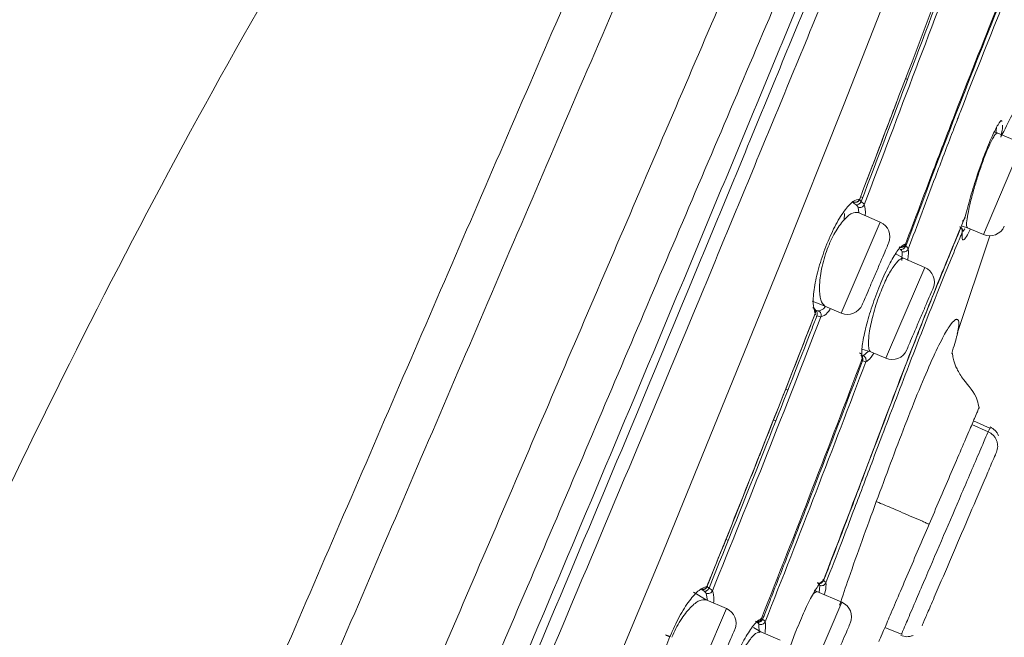
# Model space of a CAD drawing. Units: millimetres. Extents: x 180.9 to 270.9, y 82.9 to 175.5.
# Drawn here: x 249.3 to 252.4, y 157.2 to 159.1 of the extents above; entities that cross this region are included whole.
import ezdxf

# ---------------------------------------------------------------- set-up
doc = ezdxf.new("R2010")
doc.units = ezdxf.units.MM
doc.header["$PDSIZE"] = -1
doc.layers.add('COTAS', color=253, linetype='Continuous')
doc.layers.add('cuerpo', color=7, linetype='Continuous', lineweight=5)
doc.styles.add('ARIAL', font='arial.ttf')
doc.dimstyles.new('RS (E1.10)', dxfattribs={"dimtxt": 1.5, "dimasz": 0.7, "dimexe": 0.5, "dimexo": 1, "dimgap": 1, "dimtad": 0, "dimtih": 1, "dimtoh": 1, "dimdec": 0, "dimlfac": 10, "dimtxsty": 'ARIAL', "dimcen": 0, "dimclrd": 256, "dimclre": 256, "dimclrt": 256, "dimadec": 0, "dimazin": 0, "dimtfac": 1, "dimtdec": 0, "dimtofl": 0, "dimtmove": 0, "dimatfit": 3, "dimfxl": 1, "dimlwd": -1, "dimlwe": -1, "dimarcsym": 0})

# ---------------------------------------------------------------- blocks, each defined once
blk = doc.blocks.new('*D15')
at = {"layer": 'COTAS', "transparency": 16777216}
for p, q in [((247.4003, 138.7231), (247.4003, 167.8498)), ((253.0804, 161.9347), (253.0804, 167.8498)), ((246.7003, 167.3498), (246.0003, 167.3498)), ((253.7804, 167.3498), (254.4804, 167.3498))]:
    blk.add_line(p, q, dxfattribs=at)
for points in [[(246.7003, 167.4664), (246.7003, 167.2331), (247.4003, 167.3498)], [(253.7804, 167.4664), (253.7804, 167.2331), (253.0804, 167.3498)]]:
    blk.add_solid(points, dxfattribs=at)
at = {"layer": 'Defpoints', "color": 0, "transparency": 16777216}
for p in [(247.4003, 167.3498), (253.0804, 160.9347), (247.4003, 137.7231)]:
    blk.add_point(p, dxfattribs=at)
at = {"layer": 'COTAS', "transparency": 16777216, "insert": (250.4892, 167.3498), "char_height": 1.5, "attachment_point": 5, "style": 'ARIAL'}
blk.add_mtext('57', dxfattribs=at)
blk = doc.blocks.new('*D16')
at = {"layer": 'COTAS', "transparency": 16777216}
for p, q in [((253.5199, 162.5181), (256.754, 162.5181)), ((256.254, 161.8181), (256.254, 151.7066)), ((256.254, 139.5951), (256.254, 148.1739)), ((249.2161, 138.8951), (256.754, 138.8951))]:
    blk.add_line(p, q, dxfattribs=at)
for points in [[(256.1374, 161.8181), (256.3707, 161.8181), (256.254, 162.5181)], [(256.1374, 139.5951), (256.3707, 139.5951), (256.254, 138.8951)]]:
    blk.add_solid(points, dxfattribs=at)
at = {"layer": 'Defpoints', "color": 0, "transparency": 16777216}
for p in [(252.5199, 162.5181), (248.2161, 138.8951), (256.254, 138.8951)]:
    blk.add_point(p, dxfattribs=at)
at = {"layer": 'COTAS', "transparency": 16777216, "insert": (256.254, 149.9403), "char_height": 1.5, "attachment_point": 5, "style": 'ARIAL'}
blk.add_mtext('236', dxfattribs=at)

msp = doc.modelspace()

# ---------------------------------------------------------------- linework, layer by layer
at = {"layer": 'cuerpo'}
for p, q in [((252.1109, 158.9559), (252.1049, 158.9592)), ((252.4705, 158.7546), (252.3844, 158.7915)), ((252.3871, 158.7878), (252.3891, 158.8036)), ((252.3484, 158.4696), (252.4705, 158.7546)), ((251.9476, 158.5712), (251.9539, 158.5718)), ((251.9484, 158.571), (251.955, 158.5723)), ((251.9637, 158.5884), (251.9706, 158.5862)), ((251.9637, 158.5883), (251.9706, 158.5862)), ((251.9136, 158.5359), (251.9126, 158.516)), ((252.0253, 158.5086), (251.9556, 158.5385)), ((251.9579, 158.5375), (251.956, 158.5552)), ((252.0253, 158.5086), (251.9032, 158.2237)), ((252.2985, 158.491), (252.2815, 158.496)), ((252.2844, 158.479), (252.2906, 158.4872)), ((252.2985, 158.491), (252.3484, 158.4696)), ((252.2666, 158.1601), (252.3692, 158.4656)), ((252.0985, 158.3953), (252.072, 158.4109)), ((252.0929, 158.3886), (252.0935, 158.4161)), ((252.1646, 158.367), (252.0985, 158.3953)), ((252.051, 158.1018), (252.1646, 158.367)), ((251.852, 158.2456), (251.9032, 158.2237)), ((251.9676, 158.1102), (251.9963, 158.1019)), ((251.9721, 158.0899), (251.9888, 158.1039)), ((251.9963, 158.1019), (252.0425, 158.0821)), ((252.0425, 158.0821), (252.051, 158.1018)), ((251.7355, 157.9821), (251.7283, 157.9852)), ((252.0798, 157.9933), (252.079, 157.9937)), ((251.6903, 157.8888), (251.6976, 157.8856)), ((252.3709, 157.8623), (252.3174, 157.8864)), ((252.3709, 157.8623), (252.3174, 157.8864)), ((252.3635, 157.852), (252.3125, 157.8749)), ((252.3661, 157.8582), (252.3635, 157.852)), ((252.3673, 157.8609), (252.3661, 157.8582)), ((251.5487, 157.5115), (251.5417, 157.5154)), ((251.8341, 157.3483), (251.8356, 157.3705)), ((251.4397, 157.3488), (251.48, 157.3251)), ((251.4841, 157.3233), (251.4802, 157.3454)), ((251.8269, 157.3514), (251.816, 157.3449)), ((251.8269, 157.3514), (251.8178, 157.3554)), ((251.9049, 157.318), (251.8269, 157.3514)), ((251.5432, 157.298), (251.48, 157.3251)), ((251.7828, 157.033), (251.9049, 157.318)), ((251.5432, 157.298), (251.421, 157.0131)), ((251.6462, 157.2218), (251.6452, 157.2487)), ((252.0397, 157.2384), (252.0941, 157.2162)), ((251.6509, 157.2248), (251.6283, 157.2381)), ((251.7112, 157.199), (251.6509, 157.2248)), ((251.759, 157.2216), (251.7388, 157.1663))]:
    msp.add_line(p, q, dxfattribs=at)
at = {"layer": 'cuerpo', "flags": 128}
for points in [[(249.377, 152.8034), (249.5409, 153.2341), (249.7302, 153.6888), (250.0308, 154.3864), (250.3351, 155.0897), (250.6386, 155.7959), (250.9396, 156.5041), (251.3347, 157.4509), (251.7207, 158.4001), (251.9102, 158.8744), (252.0958, 159.3478), (252.2766, 159.816), (252.4508, 160.2674), (252.6126, 160.6783), (252.6857, 160.8573), (252.7519, 161.0122), (252.8101, 161.1399), (252.8599, 161.2405), (252.9364, 161.3739), (253.0012, 161.4631), (253.0395, 161.5116), (253.0589, 161.5335), (253.0589, 161.5335)], [(251.852, 158.2456), (251.8231, 158.257), (251.8123, 158.2607)]]:
    msp.add_lwpolyline(points, dxfattribs=at)
at = {"layer": 'cuerpo'}
for centre, start, end in [((252.0056, 158.4627), 336.8014, 66.8014), ((252.3681, 158.5156), 246.8014, 336.8014), ((252.1449, 158.321), 336.8014, 66.8014), ((251.9229, 158.2696), 246.8014, 336.8014), ((252.0622, 158.128), 246.8014, 336.8014), ((251.8852, 157.272), 336.8014, 66.8014), ((251.5235, 157.2521), 336.8014, 66.8014)]:
    msp.add_arc(centre, 0.05, start, end, dxfattribs=at)
for points, knots in [([(247.9003, 150.2505), (247.9129, 150.3066), (247.9504, 150.4742), (248.0143, 150.7168), (248.084, 150.9698), (248.1437, 151.1735), (248.1967, 151.3449), (248.2586, 151.5326), (248.3276, 151.7199), (248.4261, 151.9614), (248.5568, 152.27), (248.7189, 152.6488), (248.9017, 153.0753), (249.0964, 153.5295), (249.2971, 153.9978), (249.5681, 154.6301), (249.9088, 155.4252), (250.2915, 156.3181), (250.6469, 157.1474), (250.975, 157.9128), (251.3027, 158.6775), (251.6291, 159.4391), (251.9125, 160.1004), (252.1459, 160.6451), (252.3285, 161.0711), (252.4905, 161.449), (252.6229, 161.758), (252.7206, 161.9861), (252.7854, 162.1372), (252.825, 162.2295), (252.8399, 162.2643), (252.8473, 162.2817)], [0, 0, 0, 0, 0.010815, 0.032326, 0.048482, 0.064641, 0.080795, 0.096935, 0.129181, 0.161428, 0.193673, 0.225922, 0.258178, 0.290439, 0.322697, 0.354952, 0.419454, 0.483948, 0.53555, 0.587153, 0.638747, 0.690355, 0.741945, 0.774209, 0.806466, 0.838727, 0.870983, 0.903241, 0.935491, 0.967746, 1, 1, 1, 1]), ([(247.9784, 149.6339), (248.0083, 149.8041), (248.068, 150.1442), (248.1722, 150.5576), (248.256, 150.8651), (248.3169, 151.0745), (248.3717, 151.2547), (248.4355, 151.453), (248.503, 151.6524), (248.5917, 151.8955), (248.7095, 152.1959), (248.8621, 152.564), (249.0393, 152.9819), (249.2306, 153.429), (249.4294, 153.8921), (249.7001, 154.5203), (250.0403, 155.3132), (250.4227, 156.2041), (250.7768, 157.0322), (251.1027, 157.7948), (251.4256, 158.5558), (251.7477, 159.3114), (252.0245, 159.9689), (252.2536, 160.5115), (252.433, 160.9366), (252.5933, 161.3143), (252.7255, 161.6221), (252.8248, 161.8479), (252.8923, 161.9965), (252.936, 162.0872), (252.9508, 162.1212), (252.9582, 162.1382)], [0, 0, 0, 0, 0.031437, 0.062841, 0.07855, 0.094257, 0.109956, 0.125534, 0.156705, 0.187877, 0.219017, 0.250147, 0.281289, 0.312444, 0.343614, 0.374943, 0.437745, 0.500553, 0.550804, 0.601053, 0.650971, 0.70088, 0.750761, 0.781936, 0.813097, 0.844244, 0.87537, 0.906504, 0.937656, 0.968823, 1, 1, 1, 1]), ([(252.9937, 162.0663), (252.9933, 162.0655), (252.9892, 162.0569), (252.9696, 162.0091), (252.9251, 161.9305), (252.8733, 161.8281), (252.7982, 161.6694), (252.6976, 161.4413), (252.5714, 161.1454), (252.4258, 160.795), (252.2669, 160.4079), (252.0814, 159.955), (251.8716, 159.4414), (251.6376, 158.877), (251.324, 158.122), (250.9266, 157.1772), (250.4447, 156.0457), (250.0394, 155.1046), (249.715, 154.3558), (249.4732, 153.7974), (249.2569, 153.2948), (249.0732, 152.8584), (248.9282, 152.495), (248.8082, 152.1728), (248.7716, 152.0048), (248.7533, 151.9209)], [0, 0, 0, 0, 0.007599, 0.073774, 0.106861, 0.139937, 0.173004, 0.206062, 0.239115, 0.272176, 0.305241, 0.33833, 0.382442, 0.426568, 0.470693, 0.558933, 0.647179, 0.735416, 0.779539, 0.823657, 0.867748, 0.900833, 0.933899, 0.966952, 1, 1, 1, 1]), ([(253.0122, 162.0467), (253.0097, 162.0422), (253.0042, 162.0325), (252.9767, 161.9717), (252.9295, 161.8926), (252.8774, 161.7915), (252.802, 161.634), (252.7015, 161.4068), (252.576, 161.1118), (252.4318, 160.762), (252.2746, 160.3763), (252.0918, 159.9247), (251.8846, 159.4136), (251.6535, 158.852), (251.3434, 158.1009), (250.9495, 157.1613), (250.4709, 156.0363), (250.068, 155.1009), (249.7451, 154.3567), (249.5043, 153.8015), (249.2892, 153.3014), (249.1071, 152.8664), (248.964, 152.5033), (248.8476, 152.1799), (248.8141, 152.0107), (248.7974, 151.9261)], [0, 0, 0, 0, 0.05503, 0.118022, 0.149523, 0.181025, 0.212526, 0.244024, 0.275518, 0.307021, 0.33852, 0.370026, 0.412022, 0.45402, 0.496019, 0.580012, 0.664007, 0.747999, 0.789995, 0.831997, 0.873993, 0.905491, 0.936997, 0.968498, 1, 1, 1, 1]), ([(248.8404, 151.9287), (248.8577, 152.0131), (248.8922, 152.1823), (249.0097, 152.5047), (249.1529, 152.8663), (249.3346, 153.2994), (249.5489, 153.7972), (249.7886, 154.35), (250.11, 155.091), (250.5112, 156.0226), (250.9879, 157.1429), (251.3807, 158.0784), (251.6899, 158.8262), (251.9204, 159.3851), (252.1272, 159.8935), (252.3093, 160.3427), (252.4658, 160.7261), (252.6093, 161.0736), (252.734, 161.3667), (252.8337, 161.5922), (252.9085, 161.7486), (252.9602, 161.8493), (253.007, 161.9294), (253.0352, 161.9939), (253.0408, 162.0041), (253.0436, 162.0092)], [0, 0, 0, 0, 0.031139, 0.062325, 0.093539, 0.124778, 0.166444, 0.208138, 0.249844, 0.333248, 0.416663, 0.500074, 0.541777, 0.583483, 0.625167, 0.656418, 0.687643, 0.718841, 0.750013, 0.781188, 0.812387, 0.843622, 0.874889, 0.937454, 1, 1, 1, 1]), ([(247.8567, 154.2033), (247.9551, 154.4748), (248.2284, 155.2294), (248.726, 156.4495), (249.3648, 157.8551), (250.0822, 159.2249), (250.6302, 160.0977), (250.9042, 160.534)], [0, 0, 0, 0, 0.122999, 0.341905, 0.561115, 0.78059, 1, 1, 1, 1]), ([(251.9609, 158.581), (252.0157, 158.7246), (252.1217, 159.0025), (252.2283, 159.2849), (252.2819, 159.4232), (252.2854, 159.4323), (252.2864, 159.4349), (252.2865, 159.4351)], [0, 0, 0, 0, 0.499947, 0.966869, 0.990797, 0.99908, 1, 1, 1, 1]), ([(251.9656, 158.5731), (252.0194, 158.7149), (252.1272, 158.999), (252.2329, 159.2769), (252.2858, 159.4162)], [0, 0, 0, 0, 0.49871, 1, 1, 1, 1]), ([(251.9753, 158.5633), (252.0293, 158.7057), (252.1372, 158.9904), (252.2429, 159.2687), (252.2957, 159.4078)], [0, 0, 0, 0, 0.500023, 1, 1, 1, 1]), ([(252.1044, 158.4398), (252.1335, 158.517), (252.1866, 158.6579), (252.2424, 158.8033), (252.3159, 158.9929), (252.364, 159.1124), (252.4092, 159.225)], [0, 0, 0, 0, 0.281696, 0.514129, 0.542374, 1, 1, 1, 1]), ([(247.9003, 151.9608), (247.9006, 151.9614), (247.924, 152.0174), (247.9784, 152.1326), (248.0682, 152.328), (248.1716, 152.5554), (248.2987, 152.8414), (248.451, 153.1896), (248.6265, 153.5954), (248.8683, 154.157), (249.1768, 154.8767), (249.549, 155.7437), (249.9227, 156.6134), (250.2965, 157.4821), (250.6706, 158.3488), (250.9191, 158.9235), (251.0431, 159.2102)], [0, 0, 0, 0, 0.000462, 0.04207, 0.083662, 0.125247, 0.16683, 0.222259, 0.277705, 0.333173, 0.444349, 0.555659, 0.666978, 0.778304, 0.889372, 1, 1, 1, 1]), ([(252.3998, 159.1943), (252.3516, 159.0737), (252.2555, 158.8332), (252.1552, 158.5666), (252.1052, 158.4336)], [0, 0, 0, 0, 0.501135, 1, 1, 1, 1]), ([(247.9003, 151.4089), (247.9201, 151.4698), (247.9626, 151.6009), (248.0174, 151.7508), (248.0787, 151.9077), (248.1499, 152.0803), (248.2358, 152.2834), (248.3364, 152.5193), (248.4621, 152.8127), (248.6135, 153.166), (248.7885, 153.5743), (249.0292, 154.1361), (249.3364, 154.8529), (249.7063, 155.7159), (250.0771, 156.581), (250.4479, 157.4463), (250.8187, 158.3116), (251.065, 158.8863), (251.1881, 159.1735)], [0, 0, 0, 0, 0.032194, 0.0694, 0.106627, 0.143851, 0.181089, 0.218334, 0.255582, 0.305224, 0.354863, 0.404484, 0.503742, 0.602985, 0.702239, 0.801485, 0.900816, 1, 1, 1, 1]), ([(252.4057, 159.1806), (252.3627, 159.0736), (252.3188, 158.9642), (252.272, 158.843), (252.2643, 158.8231), (252.2395, 158.7586), (252.1879, 158.6236), (252.1413, 158.4996), (252.113, 158.4242)], [0, 0, 0, 0, 0.452159, 0.461795, 0.478046, 0.530387, 0.714366, 1, 1, 1, 1]), ([(252.4034, 158.7753), (252.4267, 158.8217), (252.4734, 158.9146), (252.5056, 158.9611), (252.5143, 158.9676), (252.5163, 158.9692)], [0, 0, 0, 0, 0.431138, 0.862683, 1, 1, 1, 1]), ([(252.031, 158.7646), (252.04, 158.7882), (252.0552, 158.8283), (252.0704, 158.8684), (252.0767, 158.885)], [0, 0, 0, 0, 0.58643, 1, 1, 1, 1]), ([(252.4061, 158.8241), (252.406, 158.8246), (252.405, 158.83), (252.3952, 158.8173), (252.3823, 158.7907), (252.3758, 158.7774)], [0, 0, 0, 0, 0.055783, 0.527462, 1, 1, 1, 1]), ([(252.4034, 158.7753), (252.4049, 158.7829), (252.4079, 158.7982), (252.4086, 158.8076), (252.4089, 158.8123)], [0, 0, 0, 0, 0.499971, 1, 1, 1, 1]), ([(252.3928, 158.7879), (252.3899, 158.7866), (252.3854, 158.7846), (252.3753, 158.7669), (252.3693, 158.7543), (252.3664, 158.748)], [0, 0, 0, 0, 0.498764, 0.753725, 1, 1, 1, 1]), ([(251.9831, 158.6392), (251.9874, 158.6504), (252.0034, 158.6922), (252.0193, 158.7339), (252.031, 158.7646)], [0, 0, 0, 0, 0.266095, 1, 1, 1, 1]), ([(252.3758, 158.7774), (252.3684, 158.76), (252.3535, 158.7251), (252.3291, 158.6563), (252.3068, 158.5857), (252.2968, 158.5462), (252.2918, 158.5264)], [0, 0, 0, 0, 0.250171, 0.500097, 0.750142, 1, 1, 1, 1]), ([(252.3664, 158.748), (252.362, 158.7376), (252.3529, 158.7163), (252.3382, 158.6752), (252.324, 158.6307), (252.3117, 158.5872), (252.3025, 158.5483), (252.2967, 158.5169), (252.295, 158.4962), (252.2974, 158.4926), (252.2985, 158.491)], [0, 0, 0, 0, 0.11976, 0.245939, 0.371501, 0.499998, 0.625004, 0.750017, 0.886564, 1, 1, 1, 1]), ([(251.8548, 158.4328), (251.8639, 158.4542), (251.8822, 158.4969), (251.9127, 158.5458), (251.9408, 158.5775), (251.9542, 158.5798), (251.9609, 158.581)], [0, 0, 0, 0, 0.250019, 0.499907, 0.749915, 1, 1, 1, 1]), ([(251.9495, 158.5627), (251.9474, 158.5643), (251.9433, 158.5674), (251.9402, 158.5708), (251.9389, 158.5728), (251.9405, 158.5725), (251.9413, 158.5724)], [0, 0, 0, 0, 0.248457, 0.500198, 0.754225, 1, 1, 1, 1]), ([(251.9413, 158.5721), (251.9422, 158.5718), (251.944, 158.5711), (251.947, 158.5708), (251.9502, 158.5711), (251.9531, 158.5721), (251.9557, 158.5736), (251.9579, 158.5757), (251.9598, 158.5782), (251.9605, 158.5801), (251.9609, 158.581)], [0, 0, 0, 0, 0.115617, 0.244621, 0.377428, 0.505386, 0.625444, 0.751529, 0.879327, 1, 1, 1, 1]), ([(251.9413, 158.5724), (251.9432, 158.5718), (251.9469, 158.5707), (251.9527, 158.572), (251.9577, 158.5753), (251.9596, 158.5788), (251.9606, 158.5806)], [0, 0, 0, 0, 0.250099, 0.500172, 0.750027, 1, 1, 1, 1]), ([(251.9413, 158.5724), (251.9419, 158.5722), (251.9431, 158.5718), (251.9419, 158.572), (251.9413, 158.5721)], [0, 0, 0, 0, 0.499984, 1, 1, 1, 1]), ([(251.9495, 158.5627), (251.9509, 158.5626), (251.9537, 158.5625), (251.9585, 158.5647), (251.9627, 158.5683), (251.9647, 158.5716), (251.9656, 158.5731)], [0, 0, 0, 0, 0.248297, 0.497675, 0.754305, 1, 1, 1, 1]), ([(251.9606, 158.5806), (251.9601, 158.5808), (251.9591, 158.5811), (251.9597, 158.5795), (251.9618, 158.5769), (251.9643, 158.5744), (251.9656, 158.5731)], [0, 0, 0, 0, 0.252302, 0.49752, 0.751716, 1, 1, 1, 1]), ([(251.9609, 158.581), (251.9617, 158.5807), (251.9632, 158.5801), (251.9615, 158.5804), (251.9606, 158.5806)], [0, 0, 0, 0, 0.51407, 1, 1, 1, 1]), ([(251.9753, 158.5633), (251.9744, 158.5648), (251.9727, 158.5678), (251.968, 158.5714), (251.9656, 158.5731)], [0, 0, 0, 0, 0.503901, 1, 1, 1, 1]), ([(251.9556, 158.5385), (251.9495, 158.5389), (251.9373, 158.5398), (251.9108, 158.517), (251.8876, 158.4842), (251.8704, 158.4514), (251.863, 158.4333), (251.8593, 158.4243)], [0, 0, 0, 0, 0.249808, 0.499558, 0.749218, 0.875176, 1, 1, 1, 1]), ([(251.956, 158.5552), (251.9554, 158.5564), (251.9543, 158.5588), (251.9511, 158.5614), (251.9495, 158.5627)], [0, 0, 0, 0, 0.499926, 1, 1, 1, 1]), ([(251.956, 158.5552), (251.9579, 158.5548), (251.9616, 158.554), (251.9674, 158.5554), (251.9724, 158.5585), (251.9744, 158.5617), (251.9753, 158.5633)], [0, 0, 0, 0, 0.246603, 0.500058, 0.753511, 1, 1, 1, 1]), ([(251.9777, 158.529), (251.9777, 158.5292), (251.9799, 158.5455), (251.9776, 158.5544), (251.9753, 158.5633)], [0, 0, 0, 0, 0.007915, 1, 1, 1, 1]), ([(251.8475, 157.387), (251.8854, 157.4857), (251.9613, 157.6833), (252.0728, 157.9788), (252.186, 158.2718), (252.2565, 158.4416), (252.2918, 158.5264)], [0, 0, 0, 0, 0.250234, 0.500396, 0.750388, 1, 1, 1, 1]), ([(252.2821, 158.5112), (252.2844, 158.5133), (252.289, 158.5174), (252.2909, 158.5234), (252.2918, 158.5264)], [0, 0, 0, 0, 0.499978, 1, 1, 1, 1]), ([(252.2887, 158.5183), (252.2897, 158.5203), (252.2909, 158.5225), (252.2912, 158.525), (252.2913, 158.5251)], [0, 0, 0, 0, 0.934355, 1, 1, 1, 1]), ([(252.2824, 158.4771), (252.2806, 158.4729), (252.2757, 158.4612), (252.2601, 158.4242), (252.2297, 158.3506), (252.1788, 158.2242), (252.1233, 158.0819), (252.0721, 157.9483), (252.0333, 157.846), (251.9903, 157.7322), (251.9485, 157.6216), (251.9007, 157.4965), (251.872, 157.4221), (251.8552, 157.3785)], [0, 0, 0, 0, 0.013726, 0.037851, 0.117229, 0.238221, 0.400651, 0.50462, 0.594683, 0.670916, 0.804144, 0.885288, 1, 1, 1, 1]), ([(252.2784, 158.4924), (252.2535, 158.4326), (252.2039, 158.3133), (252.0986, 158.0454), (252.0197, 157.8367), (251.9672, 157.6979)], [0, 0, 0, 0, 0.25187, 0.502665, 1, 1, 1, 1]), ([(252.2824, 158.4771), (252.2828, 158.4788), (252.2837, 158.4821), (252.2821, 158.4873), (252.2787, 158.4917), (252.2753, 158.4934), (252.2735, 158.4943)], [0, 0, 0, 0, 0.249911, 0.500005, 0.750097, 1, 1, 1, 1]), ([(252.2824, 158.4771), (252.2825, 158.4793), (252.2827, 158.4839), (252.2799, 158.4895), (252.2784, 158.4924)], [0, 0, 0, 0, 0.474444, 1, 1, 1, 1]), ([(252.2824, 158.4771), (252.2818, 158.469), (252.2806, 158.4527), (252.2873, 158.4526), (252.296, 158.4623), (252.3042, 158.4796), (252.307, 158.4853)], [0, 0, 0, 0, 0.285699, 0.571393, 0.857023, 1, 1, 1, 1]), ([(251.8216, 158.2223), (251.8189, 158.2316), (251.8133, 158.2503), (251.8176, 158.3023), (251.8308, 158.3656), (251.8468, 158.4104), (251.8548, 158.4328)], [0, 0, 0, 0, 0.250272, 0.500244, 0.750165, 1, 1, 1, 1]), ([(251.8593, 158.4243), (251.8558, 158.4141), (251.8486, 158.3934), (251.8413, 158.3624), (251.8365, 158.3324), (251.8339, 158.2967), (251.8371, 158.2602), (251.847, 158.2505), (251.852, 158.2456)], [0, 0, 0, 0, 0.122427, 0.249372, 0.369212, 0.50117, 0.750572, 1, 1, 1, 1]), ([(252.1044, 158.4398), (252.0995, 158.438), (252.0897, 158.4345), (252.0663, 158.4002), (252.04, 158.3503), (252.0229, 158.3077), (252.0143, 158.2864)], [0, 0, 0, 0, 0.25009, 0.50008, 0.750009, 1, 1, 1, 1]), ([(252.1044, 158.4398), (252.104, 158.4388), (252.1033, 158.4369), (252.1014, 158.4344), (252.0991, 158.4324), (252.0965, 158.4308), (252.0935, 158.4299), (252.0905, 158.4296), (252.0874, 158.4298), (252.0855, 158.4305), (252.0846, 158.4309)], [0, 0, 0, 0, 0.124709, 0.24988, 0.374987, 0.499943, 0.624907, 0.750038, 0.875244, 1, 1, 1, 1]), ([(252.0882, 158.4232), (252.0898, 158.4231), (252.0929, 158.4229), (252.0979, 158.4251), (252.1024, 158.4287), (252.1043, 158.432), (252.1052, 158.4336)], [0, 0, 0, 0, 0.247648, 0.498184, 0.754397, 1, 1, 1, 1]), ([(252.0935, 158.4161), (252.0931, 158.4173), (252.0924, 158.4195), (252.0896, 158.422), (252.0882, 158.4232)], [0, 0, 0, 0, 0.499941, 1, 1, 1, 1]), ([(252.0964, 158.4313), (252.0955, 158.4309), (252.0935, 158.4302), (252.091, 158.4298), (252.0895, 158.43), (252.089, 158.4301)], [0, 0, 0, 0, 0.41504, 0.819473, 1, 1, 1, 1]), ([(252.0935, 158.4161), (252.0954, 158.4157), (252.0992, 158.4148), (252.1051, 158.4161), (252.1102, 158.4194), (252.1121, 158.4226), (252.113, 158.4242)], [0, 0, 0, 0, 0.246367, 0.49991, 0.753487, 1, 1, 1, 1]), ([(252.0971, 158.4311), (252.0981, 158.4316), (252.1, 158.4326), (252.1023, 158.4348), (252.1042, 158.4373), (252.1049, 158.4391), (252.1052, 158.44)], [0, 0, 0, 0, 0.264367, 0.522512, 0.769049, 1, 1, 1, 1]), ([(252.1044, 158.4398), (252.1048, 158.4396), (252.1056, 158.4392), (252.1033, 158.4396), (252.1022, 158.4399)], [0, 0, 0, 0, 0.532699, 1, 1, 1, 1]), ([(252.1052, 158.4336), (252.1073, 158.4319), (252.1114, 158.4285), (252.1125, 158.4257), (252.113, 158.4242)], [0, 0, 0, 0, 0.501582, 1, 1, 1, 1]), ([(252.1112, 158.3899), (252.1113, 158.3904), (252.1145, 158.407), (252.1137, 158.4157), (252.113, 158.4242)], [0, 0, 0, 0, 0.030327, 1, 1, 1, 1]), ([(252.0985, 158.3953), (252.0943, 158.3951), (252.0859, 158.3945), (252.0659, 158.3702), (252.0434, 158.3314), (252.0295, 158.2971), (252.0225, 158.28)], [0, 0, 0, 0, 0.250064, 0.500076, 0.750047, 1, 1, 1, 1]), ([(252.0143, 158.2864), (252.0064, 158.2643), (251.9906, 158.2203), (251.9749, 158.1587), (251.9659, 158.1074), (251.9678, 158.0895), (251.9687, 158.0805)], [0, 0, 0, 0, 0.2501, 0.499959, 0.749953, 1, 1, 1, 1]), ([(252.0225, 158.28), (252.0188, 158.2697), (252.0114, 158.2488), (252.0024, 158.2176), (251.9953, 158.1874), (251.99, 158.1571), (251.9882, 158.1343), (251.9888, 158.1168), (251.9911, 158.1059), (251.9947, 158.1031), (251.9963, 158.1019)], [0, 0, 0, 0, 0.12308, 0.248587, 0.369237, 0.500095, 0.667693, 0.749982, 0.890917, 1, 1, 1, 1]), ([(251.8216, 158.2223), (251.8222, 158.2241), (251.8233, 158.2278), (251.8224, 158.2325), (251.8205, 158.2358), (251.8181, 158.2387), (251.8155, 158.2399), (251.8138, 158.2407)], [0, 0, 0, 0, 0.249759, 0.493835, 0.622082, 0.755654, 1, 1, 1, 1]), ([(251.8227, 158.2324), (251.8246, 158.2318), (251.8284, 158.2305), (251.8305, 158.2306), (251.8316, 158.2306)], [0, 0, 0, 0, 0.500071, 1, 1, 1, 1]), ([(251.827, 158.2154), (251.8274, 158.2172), (251.8283, 158.2207), (251.8277, 158.2258), (251.8259, 158.23), (251.8237, 158.2316), (251.8227, 158.2324)], [0, 0, 0, 0, 0.250256, 0.500451, 0.750246, 1, 1, 1, 1]), ([(251.8316, 158.2306), (251.8381, 158.232), (251.845, 158.2335), (251.8537, 158.2443), (251.8541, 158.2447)], [0, 0, 0, 0, 0.959142, 1, 1, 1, 1]), ([(251.8316, 158.2306), (251.8331, 158.2296), (251.8362, 158.2277), (251.8392, 158.2229), (251.8405, 158.2174), (251.8398, 158.2137), (251.8394, 158.212)], [0, 0, 0, 0, 0.246743, 0.499924, 0.753129, 1, 1, 1, 1]), ([(251.8394, 158.212), (251.8459, 158.214), (251.8545, 158.2167), (251.8657, 158.2319), (251.8685, 158.2356)], [0, 0, 0, 0, 0.752315, 1, 1, 1, 1]), ([(251.4818, 157.3668), (251.501, 157.4143), (251.5584, 157.5567), (251.6724, 157.8418), (251.7657, 158.0796), (251.8216, 158.2223)], [0, 0, 0, 0, 0.167044, 0.499975, 1, 1, 1, 1]), ([(251.4828, 157.3678), (251.5223, 157.4659), (251.5733, 157.5927), (251.6298, 157.7345), (251.6878, 157.8808), (251.7449, 158.0261), (251.7989, 158.1642), (251.8136, 158.2019), (251.8181, 158.2135), (251.8196, 158.2173), (251.8202, 158.2187)], [0, 0, 0, 0, 0.346472, 0.447378, 0.500068, 0.862269, 0.959185, 0.986605, 0.995055, 1, 1, 1, 1]), ([(251.4888, 157.362), (251.5459, 157.504), (251.6528, 157.7698), (251.7625, 158.0498), (251.8175, 158.1909), (251.8244, 158.2089), (251.8263, 158.2136), (251.8268, 158.215), (251.827, 158.2154), (251.827, 158.2154)], [0, 0, 0, 0, 0.499873, 0.935622, 0.982982, 0.995284, 0.99859, 0.999825, 1, 1, 1, 1]), ([(251.4994, 157.3534), (251.5568, 157.4963), (251.6715, 157.7822), (251.7834, 158.0687), (251.8394, 158.212)], [0, 0, 0, 0, 0.499973, 1, 1, 1, 1]), ([(251.8202, 158.2187), (251.8212, 158.2188), (251.8232, 158.2192), (251.8222, 158.2213), (251.8216, 158.2223)], [0, 0, 0, 0, 0.490251, 1, 1, 1, 1]), ([(251.827, 158.2154), (251.8297, 158.2145), (251.8352, 158.2125), (251.838, 158.2122), (251.8394, 158.212)], [0, 0, 0, 0, 0.500574, 1, 1, 1, 1]), ([(252.013, 157.633), (252.0429, 157.7135), (252.0876, 157.8343), (252.1474, 157.9851), (252.1887, 158.0815), (252.2221, 158.1504), (252.2524, 158.2), (252.2705, 158.21), (252.2736, 158.1882), (252.2639, 158.1445), (252.2526, 158.1081), (252.2492, 158.0973)], [0, 0, 0, 0, 0.175118, 0.262669, 0.350117, 0.437564, 0.525128, 0.700247, 0.875365, 0.962927, 1, 1, 1, 1]), ([(252.1355, 158.1386), (252.137, 158.1427), (252.1402, 158.1507), (252.1433, 158.1587), (252.1449, 158.1627)], [0, 0, 0, 0, 0.499908, 1, 1, 1, 1]), ([(251.653, 157.2667), (251.7064, 157.4021), (251.8132, 157.6731), (251.9169, 157.9447), (251.9687, 158.0805)], [0, 0, 0, 0, 0.499971, 1, 1, 1, 1]), ([(251.9699, 158.0741), (251.9185, 157.9389), (251.8414, 157.736), (251.7444, 157.4876), (251.6946, 157.3604), (251.668, 157.293), (251.6595, 157.2716), (251.6565, 157.264)], [0, 0, 0, 0, 0.500122, 0.750099, 0.920755, 0.971802, 1, 1, 1, 1]), ([(251.9606, 158.0989), (251.9623, 158.098), (251.9658, 158.0963), (251.969, 158.0915), (251.9703, 158.086), (251.9693, 158.0823), (251.9687, 158.0805)], [0, 0, 0, 0, 0.250024, 0.5, 0.749976, 1, 1, 1, 1]), ([(251.9647, 158.0913), (251.9664, 158.0908), (251.9698, 158.0897), (251.9713, 158.0898), (251.9721, 158.0899)], [0, 0, 0, 0, 0.500057, 1, 1, 1, 1]), ([(251.9647, 158.0913), (251.9659, 158.0905), (251.9683, 158.0889), (251.9704, 158.0846), (251.9711, 158.0794), (251.9703, 158.0759), (251.9699, 158.0741)], [0, 0, 0, 0, 0.246454, 0.500824, 0.752631, 1, 1, 1, 1]), ([(251.9654, 158.0773), (251.9667, 158.0774), (251.9692, 158.0776), (251.9689, 158.0795), (251.9687, 158.0805)], [0, 0, 0, 0, 0.486799, 1, 1, 1, 1]), ([(251.9685, 158.0776), (251.9692, 158.0796), (251.9706, 158.0835), (251.9696, 158.088), (251.9691, 158.0902)], [0, 0, 0, 0, 0.497213, 1, 1, 1, 1]), ([(251.9802, 158.0712), (251.9791, 158.0713), (251.9771, 158.0715), (251.9723, 158.0732), (251.9699, 158.0741)], [0, 0, 0, 0, 0.49349, 1, 1, 1, 1]), ([(251.9721, 158.0899), (251.9737, 158.089), (251.9769, 158.0871), (251.98, 158.0822), (251.9814, 158.0767), (251.9806, 158.073), (251.9802, 158.0712)], [0, 0, 0, 0, 0.246741, 0.499992, 0.753279, 1, 1, 1, 1]), ([(251.9802, 158.0712), (251.9851, 158.0737), (251.9919, 158.0772), (252.002, 158.0937), (252.0047, 158.0982)], [0, 0, 0, 0, 0.724156, 1, 1, 1, 1]), ([(252.335, 157.9246), (252.3335, 157.9337), (252.3274, 157.9698), (252.2897, 158.0075), (252.2652, 158.0478), (252.2549, 158.074), (252.2519, 158.091), (252.2516, 158.0984), (252.2509, 158.0966), (252.2507, 158.0959)], [0, 0, 0, 0, 0.096597, 0.381987, 0.546258, 0.687838, 0.813521, 0.928343, 1, 1, 1, 1]), ([(251.9802, 158.0712), (251.9284, 157.9353), (251.8248, 157.6635), (251.7181, 157.3923), (251.6647, 157.2567)], [0, 0, 0, 0, 0.500024, 1, 1, 1, 1]), ([(252.1784, 157.562), (252.2003, 157.6132), (252.2333, 157.69), (252.2759, 157.7896), (252.3046, 157.8565), (252.3224, 157.8979), (252.3325, 157.9216), (252.3367, 157.9314), (252.3349, 157.9273), (252.3349, 157.9272)], [0, 0, 0, 0, 0.249472, 0.374177, 0.498425, 0.622657, 0.747357, 0.996836, 1, 1, 1, 1]), ([(252.3961, 157.8392), (252.3946, 157.8424), (252.3918, 157.8485), (252.3837, 157.8589), (252.3753, 157.8637), (252.3699, 157.8669)], [0, 0, 0, 0, 0.262942, 0.520616, 1, 1, 1, 1]), ([(252.3635, 157.852), (252.3608, 157.8458), (252.3568, 157.8363), (252.3442, 157.8071), (252.327, 157.767), (252.3024, 157.7094), (252.2458, 157.5773), (252.1873, 157.4408), (252.1355, 157.3201), (252.1178, 157.2786), (252.1043, 157.2471), (252.0968, 157.2297), (252.0916, 157.2176), (252.0923, 157.2192), (252.0924, 157.2194)], [0, 0, 0, 0, 0.083357, 0.129066, 0.175136, 0.25932, 0.337582, 0.64415, 0.727493, 0.773197, 0.819263, 0.903438, 0.981698, 1, 1, 1, 1]), ([(252.3635, 157.852), (252.3689, 157.8488), (252.3772, 157.844), (252.3853, 157.8339), (252.39, 157.825), (252.3928, 157.8153), (252.394, 157.8026), (252.3912, 157.7936), (252.3894, 157.7878)], [0, 0, 0, 0, 0.239705, 0.368525, 0.500011, 0.631496, 0.760311, 1, 1, 1, 1]), ([(252.3894, 157.7878), (252.3873, 157.7828), (252.3841, 157.7753), (252.3736, 157.7509), (252.352, 157.7005), (252.2951, 157.5677), (252.2353, 157.4282), (252.1893, 157.3208), (252.1752, 157.288), (252.1607, 157.254), (252.1584, 157.2486), (252.1565, 157.2443)], [0, 0, 0, 0, 0.083646, 0.125062, 0.167146, 0.333522, 0.665958, 0.750215, 0.791395, 0.833233, 1, 1, 1, 1]), ([(251.9672, 157.6979), (251.9641, 157.6897), (251.958, 157.6735), (251.9518, 157.6572), (251.9487, 157.649)], [0, 0, 0, 0, 0.500165, 1, 1, 1, 1]), ([(251.9487, 157.649), (251.9356, 157.6147), (251.9095, 157.5459), (251.8831, 157.4772), (251.8699, 157.4429)], [0, 0, 0, 0, 0.500035, 1, 1, 1, 1]), ([(251.8981, 157.3089), (251.9075, 157.3369), (251.942, 157.4401), (251.9831, 157.5517), (252.013, 157.633)], [0, 0, 0, 0, 0.271871, 1, 1, 1, 1]), ([(252.1784, 157.562), (252.1757, 157.5632), (252.1701, 157.5657), (252.1526, 157.5733), (252.1165, 157.5889), (252.0737, 157.6075), (252.0409, 157.6216), (252.0191, 157.6307), (252.0155, 157.6321), (252.013, 157.633)], [0, 0, 0, 0, 0.055868, 0.114248, 0.240637, 0.498718, 0.619257, 0.739391, 1, 1, 1, 1]), ([(252.0211, 157.195), (252.0217, 157.1964), (252.0229, 157.1992), (252.0314, 157.219), (252.0517, 157.2664), (252.0805, 157.3335), (252.1126, 157.4085), (252.1454, 157.485), (252.1674, 157.5364), (252.1784, 157.562)], [0, 0, 0, 0, 0.190309, 0.375225, 0.499855, 0.624466, 0.749535, 0.874764, 1, 1, 1, 1]), ([(251.8479, 157.3858), (251.8515, 157.3953), (251.8589, 157.4143), (251.8662, 157.4334), (251.8699, 157.4429)], [0, 0, 0, 0, 0.500008, 1, 1, 1, 1]), ([(251.3661, 157.2101), (251.3757, 157.2316), (251.3948, 157.2744), (251.4278, 157.325), (251.4587, 157.3595), (251.4741, 157.3643), (251.4818, 157.3668)], [0, 0, 0, 0, 0.250251, 0.4997, 0.750111, 1, 1, 1, 1]), ([(251.4625, 157.3584), (251.4643, 157.3578), (251.4672, 157.3568), (251.4711, 157.3572), (251.474, 157.3581), (251.4766, 157.3596), (251.4788, 157.3616), (251.4806, 157.364), (251.4814, 157.3659), (251.4818, 157.3668)], [0, 0, 0, 0, 0.243507, 0.376587, 0.505158, 0.62522, 0.75066, 0.878473, 1, 1, 1, 1]), ([(251.4635, 157.3596), (251.4653, 157.359), (251.469, 157.358), (251.4748, 157.3593), (251.4799, 157.3626), (251.4818, 157.3661), (251.4828, 157.3678)], [0, 0, 0, 0, 0.249878, 0.500056, 0.750082, 1, 1, 1, 1]), ([(251.4709, 157.3573), (251.4724, 157.3577), (251.4756, 157.3584), (251.4796, 157.3609), (251.4827, 157.364), (251.4837, 157.3664), (251.4843, 157.3675)], [0, 0, 0, 0, 0.249135, 0.502596, 0.75471, 1, 1, 1, 1]), ([(251.4731, 157.3521), (251.4745, 157.352), (251.4772, 157.3518), (251.4817, 157.3538), (251.4859, 157.3573), (251.4879, 157.3604), (251.4888, 157.362)], [0, 0, 0, 0, 0.24855, 0.497654, 0.754025, 1, 1, 1, 1]), ([(251.4828, 157.3678), (251.4824, 157.3681), (251.4815, 157.3688), (251.4824, 157.3677), (251.4847, 157.3655), (251.4874, 157.3632), (251.4888, 157.362)], [0, 0, 0, 0, 0.252556, 0.497597, 0.751551, 1, 1, 1, 1]), ([(251.4818, 157.3668), (251.4828, 157.3667), (251.4848, 157.3666), (251.4835, 157.3674), (251.4828, 157.3678)], [0, 0, 0, 0, 0.508343, 1, 1, 1, 1]), ([(251.4994, 157.3534), (251.4984, 157.3547), (251.4963, 157.3572), (251.4913, 157.3604), (251.4888, 157.362)], [0, 0, 0, 0, 0.502522, 1, 1, 1, 1]), ([(251.8475, 157.387), (251.8428, 157.3832), (251.8335, 157.3757), (251.8107, 157.3369), (251.7848, 157.285), (251.7676, 157.2427), (251.759, 157.2216)], [0, 0, 0, 0, 0.250162, 0.500063, 0.749997, 1, 1, 1, 1]), ([(251.8475, 157.387), (251.8471, 157.386), (251.8463, 157.3842), (251.8444, 157.3818), (251.8421, 157.3798), (251.8395, 157.3783), (251.8366, 157.3775), (251.8336, 157.3772), (251.8306, 157.3775), (251.8287, 157.3782), (251.8277, 157.3786)], [0, 0, 0, 0, 0.124736, 0.249905, 0.375007, 0.499958, 0.624916, 0.750036, 0.875232, 1, 1, 1, 1]), ([(251.8307, 157.3762), (251.8322, 157.376), (251.8354, 157.3755), (251.8404, 157.3774), (251.845, 157.3809), (251.8469, 157.3842), (251.8479, 157.3858)], [0, 0, 0, 0, 0.247603, 0.49828, 0.75433, 1, 1, 1, 1]), ([(251.8356, 157.3705), (251.8353, 157.3714), (251.8347, 157.3731), (251.832, 157.3752), (251.8307, 157.3762)], [0, 0, 0, 0, 0.49993, 1, 1, 1, 1]), ([(251.8356, 157.3705), (251.8375, 157.37), (251.8413, 157.369), (251.8473, 157.3703), (251.8524, 157.3735), (251.8543, 157.3769), (251.8552, 157.3785)], [0, 0, 0, 0, 0.246367, 0.499908, 0.753487, 1, 1, 1, 1]), ([(251.8394, 157.3784), (251.8405, 157.379), (251.8427, 157.38), (251.8453, 157.3824), (251.8472, 157.3851), (251.848, 157.3871), (251.8483, 157.3881)], [0, 0, 0, 0, 0.254124, 0.50802, 0.757698, 1, 1, 1, 1]), ([(251.8475, 157.387), (251.8479, 157.3872), (251.8487, 157.3875), (251.8463, 157.3888), (251.8451, 157.3894)], [0, 0, 0, 0, 0.500012, 1, 1, 1, 1]), ([(251.8479, 157.3858), (251.8498, 157.3844), (251.8538, 157.3817), (251.8547, 157.3796), (251.8552, 157.3785)], [0, 0, 0, 0, 0.497524, 1, 1, 1, 1]), ([(251.8509, 157.343), (251.8515, 157.3455), (251.8559, 157.3633), (251.8555, 157.3715), (251.8552, 157.3785)], [0, 0, 0, 0, 0.143129, 1, 1, 1, 1]), ([(251.4731, 157.3521), (251.4709, 157.3536), (251.4665, 157.3565), (251.4644, 157.3582), (251.4633, 157.3591)], [0, 0, 0, 0, 0.496539, 1, 1, 1, 1]), ([(251.4802, 157.3454), (251.4796, 157.3465), (251.4782, 157.3486), (251.4748, 157.351), (251.4731, 157.3521)], [0, 0, 0, 0, 0.49994, 1, 1, 1, 1]), ([(251.4802, 157.3454), (251.482, 157.345), (251.4857, 157.3442), (251.4914, 157.3455), (251.4964, 157.3487), (251.4984, 157.3518), (251.4994, 157.3534)], [0, 0, 0, 0, 0.246562, 0.499923, 0.753316, 1, 1, 1, 1]), ([(251.5028, 157.3153), (251.5032, 157.3179), (251.5054, 157.336), (251.5022, 157.3454), (251.4994, 157.3534)], [0, 0, 0, 0, 0.141348, 1, 1, 1, 1]), ([(251.48, 157.3251), (251.4733, 157.3257), (251.4598, 157.3268), (251.4303, 157.3033), (251.404, 157.2695), (251.3845, 157.2358), (251.3762, 157.2171), (251.3721, 157.2078)], [0, 0, 0, 0, 0.249835, 0.499584, 0.749206, 0.876251, 1, 1, 1, 1]), ([(251.653, 157.2667), (251.6471, 157.2633), (251.6353, 157.2565), (251.6091, 157.2191), (251.5803, 157.1675), (251.5623, 157.125), (251.5533, 157.1037)], [0, 0, 0, 0, 0.25001, 0.499966, 0.749842, 1, 1, 1, 1]), ([(251.6334, 157.2584), (251.6353, 157.2577), (251.6382, 157.2568), (251.6422, 157.2572), (251.6451, 157.2581), (251.6477, 157.2595), (251.65, 157.2615), (251.6518, 157.2639), (251.6526, 157.2658), (251.653, 157.2667)], [0, 0, 0, 0, 0.243945, 0.376256, 0.503272, 0.624351, 0.752089, 0.880267, 1, 1, 1, 1]), ([(251.6565, 157.264), (251.6556, 157.2625), (251.6536, 157.2593), (251.6492, 157.2558), (251.6444, 157.2539), (251.6414, 157.2542), (251.64, 157.2544)], [0, 0, 0, 0, 0.247408, 0.498785, 0.753921, 1, 1, 1, 1]), ([(251.6452, 157.2487), (251.6448, 157.2496), (251.644, 157.2514), (251.6413, 157.2534), (251.64, 157.2544)], [0, 0, 0, 0, 0.499964, 1, 1, 1, 1]), ([(251.6437, 157.2577), (251.645, 157.2582), (251.6476, 157.2592), (251.6507, 157.2616), (251.653, 157.2645), (251.6539, 157.2667), (251.6543, 157.2678)], [0, 0, 0, 0, 0.252559, 0.506695, 0.757222, 1, 1, 1, 1]), ([(251.6452, 157.2487), (251.6471, 157.2483), (251.6508, 157.2473), (251.6567, 157.2486), (251.6618, 157.2518), (251.6637, 157.2551), (251.6647, 157.2567)], [0, 0, 0, 0, 0.246474, 0.500018, 0.753516, 1, 1, 1, 1]), ([(251.653, 157.2667), (251.6536, 157.2668), (251.6548, 157.267), (251.6528, 157.2682), (251.6519, 157.2687)], [0, 0, 0, 0, 0.514886, 1, 1, 1, 1]), ([(251.6565, 157.264), (251.6585, 157.2627), (251.6627, 157.26), (251.664, 157.2578), (251.6647, 157.2567)], [0, 0, 0, 0, 0.48132, 1, 1, 1, 1]), ([(251.6633, 157.2195), (251.6639, 157.2224), (251.6675, 157.2405), (251.666, 157.2493), (251.6647, 157.2567)], [0, 0, 0, 0, 0.158113, 1, 1, 1, 1]), ([(251.3366, 157.0094), (251.3331, 157.0175), (251.326, 157.0336), (251.3288, 157.0825), (251.3414, 157.1435), (251.3579, 157.1879), (251.3661, 157.2101)], [0, 0, 0, 0, 0.250287, 0.500266, 0.750183, 1, 1, 1, 1]), ([(251.3661, 157.2101), (251.3664, 157.21), (251.3668, 157.2098), (251.3666, 157.2098), (251.3657, 157.2101), (251.364, 157.2107), (251.3617, 157.2116), (251.3589, 157.2127), (251.3558, 157.2139), (251.3537, 157.2148), (251.3527, 157.2152)], [0, 0, 0, 0, 0.116311, 0.245625, 0.376809, 0.500114, 0.623438, 0.754598, 0.883829, 1, 1, 1, 1]), ([(251.6509, 157.2248), (251.646, 157.2245), (251.6363, 157.2239), (251.6124, 157.1968), (251.5904, 157.1606), (251.5733, 157.126), (251.5655, 157.1073), (251.5617, 157.098)], [0, 0, 0, 0, 0.249772, 0.49949, 0.749142, 0.87487, 1, 1, 1, 1]), ([(252.0899, 157.2135), (252.0959, 157.2118), (252.1052, 157.2091), (252.1183, 157.2103), (252.1247, 157.2126), (252.128, 157.2137)], [0, 0, 0, 0, 0.479384, 0.737058, 1, 1, 1, 1])]:
    msp.add_open_spline(points, degree=3, knots=knots, dxfattribs=at)
for points in [[(252.0516, 158.443), (252.0509, 158.4415), (252.0497, 158.4386), (252.0401, 158.4163), (252.0265, 158.3844), (252.0102, 158.3465), (251.9939, 158.3085), (251.9803, 158.2766), (251.9707, 158.2543), (251.9695, 158.2514), (251.9688, 158.25)], [(252.1909, 158.3013), (252.1903, 158.2999), (252.189, 158.297), (252.1795, 158.2747), (252.1658, 158.2428), (252.1495, 158.2048), (252.1333, 158.1669), (252.1196, 158.135), (252.11, 158.1127), (252.1088, 158.1098), (252.1082, 158.1083)], [(251.8484, 157.0593), (251.849, 157.0607), (251.8503, 157.0636), (251.8598, 157.086), (251.8735, 157.1179), (251.8898, 157.1558), (251.906, 157.1937), (251.9197, 157.2256), (251.9293, 157.248), (251.9305, 157.2509), (251.9311, 157.2523)], [(251.5694, 157.2324), (251.5688, 157.2309), (251.5676, 157.228), (251.558, 157.2057), (251.5443, 157.1738), (251.5281, 157.1359), (251.5118, 157.0979), (251.4981, 157.066), (251.4886, 157.0437), (251.4873, 157.0408), (251.4867, 157.0394)]]:
    msp.add_open_spline(points, degree=3, dxfattribs=at)

# ---------------------------------------------------------------- dimensions: what is measured, and where the dimension line sits
at = {"layer": 'COTAS'}
dim = msp.add_linear_dim(base=(247.4003, 167.3498), p1=(253.0804, 160.9347), p2=(247.4003, 137.7231), dimstyle='RS (E1.10)', dxfattribs=at)
dim.commit()
dim.dimension.update_dxf_attribs({"geometry": '*D15', "text_midpoint": (250.4892, 167.3498), "dimtype": 160})
dim = msp.add_linear_dim(base=(256.254, 138.8951), p1=(252.5199, 162.5181), p2=(248.2161, 138.8951), angle=90, dimstyle='RS (E1.10)', dxfattribs=at)
dim.commit()
dim.dimension.update_dxf_attribs({"geometry": '*D16', "text_midpoint": (256.254, 149.9403), "dimtype": 160})

doc.saveas('drawing.dxf')
